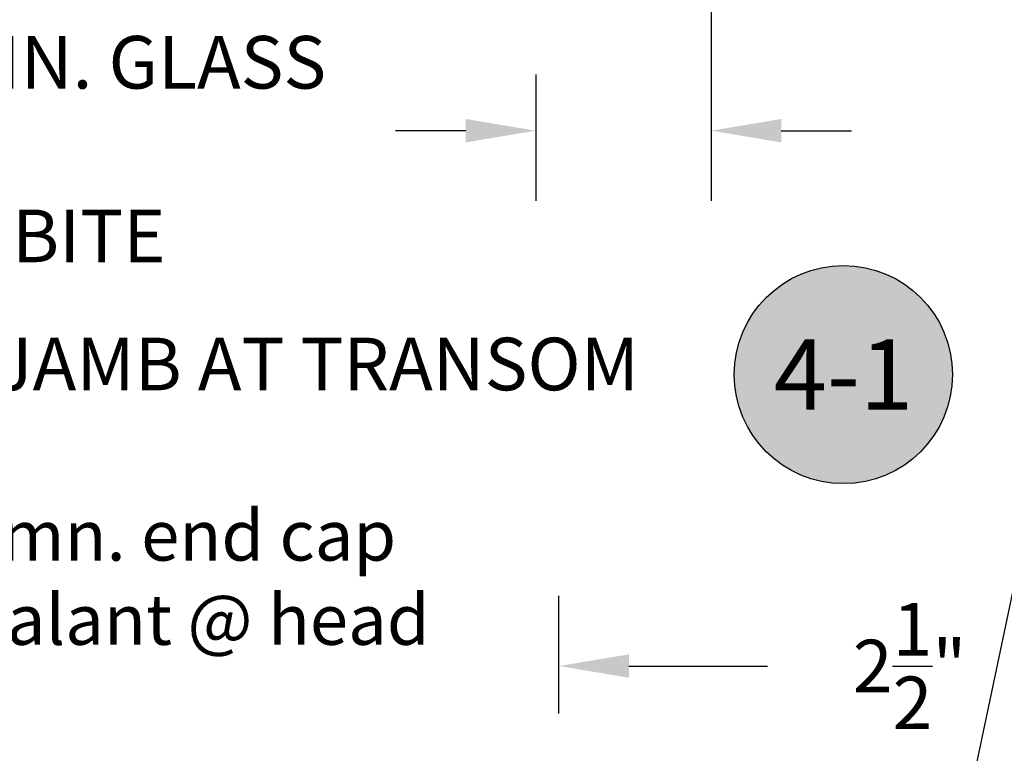
# Model space of a CAD drawing. Units: inches. Extents: x -0.1 to 32, y -0.6 to 43.6.
# Drawn here: x 13 to 16.5, y 14.5 to 17.1 of the extents above; entities that cross this region are included whole.
import ezdxf
from ezdxf import colors
from ezdxf.entities.mleader import LeaderData, LeaderLine
from ezdxf.enums import TextEntityAlignment as Align
from ezdxf.math import Vec2, Vec3

# ---------------------------------------------------------------- set-up
doc = ezdxf.new("R2010")
doc.units = ezdxf.units.IN
doc.header["$LTSCALE"] = 0.25
doc.header["$MEASUREMENT"] = 0
for name, color, linetype in [('Arcadia-Dim', 4, 'Continuous'), ('Arcadia-Shade', 8, 'Continuous'), ('Arcadia-Text', 3, 'Continuous')]:
    doc.layers.add(name, color=color, linetype=linetype)
doc.styles.get("Standard").update_dxf_attribs({"font": 'ARIALN.TTF'})
doc.dimstyles.get("Standard").update_dxf_attribs({"dimscale": 0, "dimtxt": 0.046875, "dimasz": 0.0625, "dimexe": 0.0625, "dimexo": 0.0625, "dimgap": 0.09, "dimtad": 0, "dimtih": 1, "dimtoh": 1, "dimdec": 4, "dimzin": 0, "dimdsep": 46, "dimlunit": 4, "dimtxsty": 'Standard', "dimcen": 0.046875, "dimadec": 0, "dimazin": 0, "dimtfac": 1, "dimtdec": 4, "dimtofl": 0, "dimtmove": 0, "dimatfit": 3, "dimfxl": 1, "dimtolj": 1, "dimtzin": 0, "dimarcsym": 0})

# ---------------------------------------------------------------- blocks, each defined once
blk = doc.blocks.new('*D5')
at = {"layer": 'Arcadia-Dim', "color": 0, "lineweight": -2}
for p, q in [((14.92475516068995, 14.66366448276403), (14.92475516068995, 15.08327399288885)), ((17.42475516068998, 14.66366448276403), (17.42475516068998, 15.08327399288885)), ((15.17475516068995, 14.83327399288885), (15.66863050175409, 14.83327399288885)), ((17.17475516068998, 14.83327399288885), (16.68087981962585, 14.83327399288885))]:
    blk.add_line(p, q, dxfattribs=at)
at = {"layer": 'Arcadia-Dim', "color": 0, "lineweight": -3}
for points in [[(15.17475516068995, 14.87494065955551), (15.17475516068995, 14.79160732622218), (14.92475516068995, 14.83327399288885)], [(17.17475516068998, 14.87494065955551), (17.17475516068998, 14.79160732622218), (17.42475516068998, 14.83327399288885)]]:
    blk.add_solid(points, dxfattribs=at)
at = {"layer": 'Defpoints', "color": 0, "lineweight": -3}
for p in [(17.42475516068998, 14.83327399288885), (14.92475516068995, 14.41366448276403), (17.42475516068998, 14.41366448276403)]:
    blk.add_point(p, dxfattribs=at)
at = {"layer": 'Arcadia-Dim', "color": 0, "lineweight": -3, "insert": (16.17475516068997, 14.83327399288885), "char_height": 0.1875, "attachment_point": 5}
blk.add_mtext('\\A1;2{\\H1.000000x;\\S1/2;}"', dxfattribs=at)
blk = doc.blocks.new('Keynote')
at = {"layer": 'Arcadia-Shade', "lineweight": -3}
h = blk.add_hatch(color=256, dxfattribs=at)
h.dxf.hatch_style = 1
edge = h.paths.add_edge_path()
edge.add_arc((0, 0), 0.0972, 0, 360)
at = {"layer": 'Defpoints', "lineweight": -3}
blk.add_circle((0, 0), 0.0972, dxfattribs=at)
at = {"layer": 'Arcadia-Text'}
blk.add_attdef('KEYNOTE_BUBBLE', text='', height=0.0625, dxfattribs=at).set_placement((0, 0), align=Align.MIDDLE_CENTER)
blk = doc.blocks.new('*D35')
at = {"layer": 'Arcadia-Dim', "color": 0, "lineweight": -2}
for p, q in [((15.46776745761818, 19.04254076836406), (15.46776745761818, 16.49144020789589)), ((14.84340169149303, 16.9416123700642), (14.84340169149303, 16.49144020789589)), ((14.59340169149303, 16.74144020789589), (14.34340169149302, 16.74144020789589)), ((15.71776745761818, 16.74144020789589), (15.96776745761818, 16.74144020789589))]:
    blk.add_line(p, q, dxfattribs=at)
at = {"layer": 'Arcadia-Dim', "color": 0, "lineweight": -3}
for points in [[(14.59340169149303, 16.78310687456256), (14.59340169149303, 16.69977354122922), (14.84340169149303, 16.74144020789589)], [(15.71776745761818, 16.78310687456256), (15.71776745761818, 16.69977354122922), (15.46776745761818, 16.74144020789589)]]:
    blk.add_solid(points, dxfattribs=at)
at = {"layer": 'Defpoints', "color": 0, "lineweight": -3}
for p in [(15.46776745761818, 19.29254076836406), (14.84340169149303, 17.1916123700642), (15.46776745761818, 16.74144020789589)]:
    blk.add_point(p, dxfattribs=at)
at = {"layer": 'Arcadia-Dim', "color": 0, "lineweight": -3, "insert": (13.24996461782317, 16.74144020789589), "char_height": 0.1875, "attachment_point": 5}
blk.add_mtext('\\A1;{\\H1.000000x;\\S5/8;}" MIN. GLASS\\PBITE', dxfattribs=at)

msp = doc.modelspace()

# ---------------------------------------------------------------- block references
at = {"layer": 'Arcadia-Text', "lineweight": -3, "xscale": 4, "yscale": 4, "zscale": 4}
msp.add_blockref('Keynote', (15.93910668419912, 15.87222639053521), dxfattribs=at).add_auto_attribs({'KEYNOTE_BUBBLE': '4-1'})

# ---------------------------------------------------------------- texts
at = {"layer": 'Arcadia-Text', "lineweight": -3}
msp.add_text('JAMB AT TRANSOM', height=0.1875, dxfattribs=at).set_placement((12.91309347672066, 15.816061365226))

# ---------------------------------------------------------------- dimensions: what is measured, and where the dimension line sits
at = {"layer": 'Arcadia-Dim', "lineweight": -3}
dim = msp.add_linear_dim(base=(15.46776745761818, 16.74144020789589), p1=(14.84340169149303, 17.1916123700642), p2=(15.46776745761818, 19.29254076836406), angle=5.21102e-11, text='<> MIN. GLASS\\PBITE', dimstyle='Standard', override={"dimscale": 4}, dxfattribs=at)
dim.commit()
dim.dimension.update_dxf_attribs({"geometry": '*D35', "text_midpoint": (13.24996461782317, 16.74144020789589), "dimtype": 160})
dim = msp.add_linear_dim(base=(17.42475516068998, 14.83327399288885), p1=(14.92475516068995, 14.41366448276403), p2=(17.42475516068998, 14.41366448276403), dimstyle='Standard', override={"dimscale": 4}, dxfattribs=at)
dim.commit()
dim.dimension.update_dxf_attribs({"geometry": '*D5', "text_midpoint": (16.17475516068997, 14.83327399288885)})

# ---------------------------------------------------------------- leaders
at = {"layer": 'Arcadia-Text', "lineweight": -3}
ml = msp.add_multileader_mtext('Standard', dxfattribs=at)
ml.set_content('\\A1;Anti-walk blocks @\\P{\\H0.7x;\\S1/4;}  points', color=256)
ml.set_leader_properties()
ml.build(insert=Vec2(0, 0))
ml.multileader.update_dxf_attribs({"dogleg_length": 0.36, "arrow_head_size": 0.24})
ctx = ml.context
ctx.base_point, ctx.char_height, ctx.arrow_head_size, ctx.landing_gap_size, ctx.plane_origin, ctx.plane_x_axis, ctx.plane_y_axis = Vec3(18.03834343342714, 16.95216558203913), 0.18, 0.24, 0.18, Vec3(13.63045556586883, 14.64037955248784), Vec3(1, -2e-16), Vec3(2e-16, 1)
notes = []
notes.append((ctx, [(1, (1, 1, 0), (16.93322527740895, 16.95216558203913), (1, -2e-16), 1.105118156018194, [(0, [(15.92485876854391, 12.16718253564852)], 0, [])])]))
ctx.mtext.insert, ctx.mtext.text_direction, ctx.mtext.flow_direction = Vec3(18.21834343342715, 17.06715193947434), Vec3(1, -2e-16), 5
ml = msp.add_multileader_mtext('Standard', dxfattribs=at)
ml.set_content('\\A1;.040 Alumn. end cap\\Pset in sealant @ head\\Pand sill', color=256)
ml.set_leader_properties()
ml.build(insert=Vec2(0, 0))
ml.multileader.update_dxf_attribs({"dogleg_length": 0.36, "arrow_head_size": 0.24})
ctx = ml.context
ctx.base_point, ctx.char_height, ctx.arrow_head_size, ctx.landing_gap_size, ctx.plane_origin = Vec3(11.8558776389892, 15.29752097006411), 0.18, 0.24, 0.18, Vec3(11.1843466015446, 14.98605007408883)
notes.append((ctx, [(1, (1, 1, 0), (11.4480131913692, 15.29752097006411), (1, 0), 0.4078644476200008, [(0, [(10.92501189468959, 14.27668584974776)], 0, [])])]))
ctx.mtext.insert, ctx.mtext.flow_direction = Vec3(12.0358776389892, 15.38899436706276), 5
for ctx, leaders in notes:
    for number, flags, end, landing, length, lines in leaders:
        leader = LeaderData()
        leader.index, (leader.has_last_leader_line, leader.has_dogleg_vector, leader.attachment_direction) = number, flags
        leader.last_leader_point, leader.dogleg_vector, leader.dogleg_length = Vec3(end), Vec3(landing), length
        for number, points, colour, breaks in lines:
            line = LeaderLine()
            line.index, line.vertices, line.color, line.breaks = number, Vec3.list(points), colors.encode_raw_color(colour), breaks
            leader.lines.append(line)
        ctx.leaders.append(leader)

doc.saveas('drawing.dxf')
